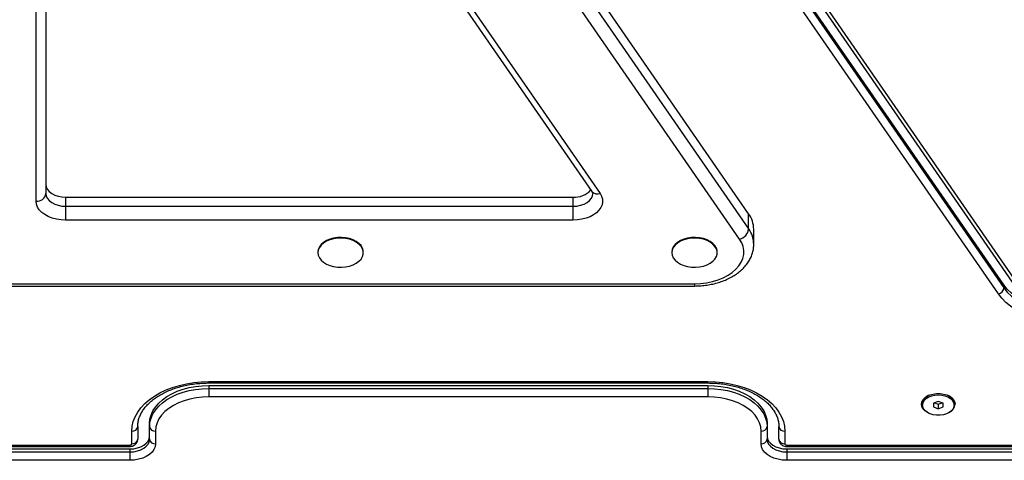
# Model space of a CAD drawing. Units: millimetres. Extents: x 48 to 8226, y 84 to 6393.
# Drawn here: x 2158 to 2657, y 2806 to 3030 of the extents above; entities that cross this region are included whole.
import ezdxf

# ---------------------------------------------------------------- set-up
doc = ezdxf.new("R2010")
doc.units = ezdxf.units.MM

msp = doc.modelspace()

# ---------------------------------------------------------------- linework, layer by layer
at = {"color": 7, "linetype": 'Continuous', "lineweight": 25}
for p, q in [((2527.5, 2931.31), (2169.06, 3449.92)), ((2169.06, 3442.26), (2527.5, 2923.65)), ((2522.93, 2918.52), (2164.49, 3437.13)), ((2171.64, 3082.95), (2171.64, 2941.54)), ((2350.4, 3084.02), (2448.14, 2942.61)), ((2354.51, 3083.03), (2452.25, 2941.62)), ((2166.64, 2937.71), (2166.64, 3079.12)), ((2656.78, 2895.34), (2554.19, 3043.76)), ((2554.19, 3042.23), (2656.78, 2893.81)), ((2559.95, 3042.87), (2662.53, 2894.45)), ((2562.42, 3042.28), (2665, 2893.86)), ((2654.04, 2890.72), (2551.45, 3039.15)), ((2181.64, 2939.7), (2181.64, 2935.11)), ((2181.64, 2939.7), (2438.54, 2939.7)), ((2438.54, 2939.7), (2438.54, 2935.11)), ((2181.64, 2935.11), (2181.64, 2928.06)), ((2181.64, 2935.11), (2438.54, 2935.11)), ((2438.54, 2935.11), (2438.54, 2928.06)), ((2438.54, 2928.06), (2181.64, 2928.06)), ((2527.5, 2923.65), (2527.5, 2931.31)), ((2530.08, 2915.82), (2530.08, 2923.49)), ((2309.36, 2911.99), (2309.36, 2911.61)), ((2332.36, 2911.61), (2332.36, 2911.99)), ((2488.58, 2911.99), (2488.58, 2911.61)), ((2511.58, 2911.61), (2511.58, 2911.99)), ((1783.2, 2895.92), (2500.08, 2895.92)), ((1783.2, 2894.75), (2500.08, 2894.75)), ((2656.78, 2895.34), (2656.78, 2893.81)), ((2254.14, 2846.35), (2506.81, 2846.35)), ((2254.14, 2845.65), (2506.81, 2845.65)), ((2254.14, 2844.4), (2506.81, 2844.4)), ((2254.14, 2844.4), (2254.14, 2842.86)), ((2254.14, 2842.86), (2506.81, 2842.86)), ((2254.14, 2842.86), (2254.14, 2838.64)), ((2506.81, 2844.4), (2506.81, 2842.86)), ((2506.81, 2842.86), (2506.81, 2838.64)), ((2506.81, 2838.64), (2254.14, 2838.64)), ((2615.54, 2835.23), (2615.54, 2834.47)), ((2623.54, 2836.32), (2621.04, 2835.39)), ((2621.04, 2835.39), (2621.04, 2833.54)), ((2621.04, 2833.54), (2623.54, 2832.61)), ((2621.64, 2835.62), (2623.54, 2834.91)), ((2626.04, 2835.39), (2623.54, 2836.32)), ((2623.54, 2834.91), (2625.45, 2835.62)), ((2623.54, 2834.91), (2623.54, 2832.61)), ((2623.54, 2832.61), (2626.04, 2833.54)), ((2626.04, 2833.54), (2626.04, 2835.39)), ((2631.54, 2834.47), (2631.54, 2835.23)), ((2218.14, 2823.58), (2218.14, 2817.15)), ((2224.14, 2825.11), (2224.14, 2823.58)), ((2224.14, 2817.15), (2224.14, 2823.58)), ((2536.81, 2825.11), (2536.81, 2823.58)), ((2536.81, 2823.58), (2536.81, 2817.15)), ((2542.81, 2817.15), (2542.81, 2823.58)), ((2215.14, 2814.85), (2215.14, 2821.28)), ((2227.14, 2821.28), (2227.14, 2814.85)), ((2533.81, 2814.85), (2533.81, 2821.28)), ((2545.81, 2821.28), (2545.81, 2814.85)), ((2069.15, 2814.21), (2214.14, 2814.21)), ((2069.15, 2813.51), (2214.14, 2813.51)), ((2069.15, 2812.26), (2214.14, 2812.26)), ((2214.14, 2812.26), (2214.14, 2810.72)), ((2546.81, 2814.21), (2744.71, 2814.21)), ((2546.81, 2813.51), (2744.71, 2813.51)), ((2546.81, 2812.26), (2744.71, 2812.26)), ((2546.81, 2812.26), (2546.81, 2810.72)), ((2069.15, 2810.72), (2214.14, 2810.72)), ((2214.14, 2810.72), (2214.14, 2806.5)), ((2546.81, 2810.72), (2546.81, 2806.5)), ((2546.81, 2810.72), (2744.71, 2810.72)), ((2214.14, 2806.5), (2069.15, 2806.5)), ((2744.71, 2806.5), (2546.81, 2806.5))]:
    msp.add_line(p, q, dxfattribs=at)
at = {"color": 8, "linetype": 'Continuous', "lineweight": 25}
for p, q in [((2500.08, 2895.92), (2500.08, 2894.76)), ((2254.14, 2846.35), (2254.14, 2845.65)), ((2506.81, 2846.35), (2506.81, 2845.65)), ((2214.14, 2814.21), (2214.14, 2813.51)), ((2546.81, 2814.21), (2546.81, 2813.51))]:
    msp.add_line(p, q, dxfattribs=at)
at = {"color": 7, "linetype": 'Continuous', "lineweight": 25, "flags": 128}
for points in [[(2171.64, 2946.13), (2171.84, 2944.88), (2172.4, 2943.67), (2173.33, 2942.56), (2174.57, 2941.59), (2176.09, 2940.79), (2177.82, 2940.19), (2179.69, 2939.83), (2181.64, 2939.7)], [(2181.64, 2928.06), (2179.3, 2928.18), (2177.01, 2928.54), (2174.83, 2929.12), (2172.83, 2929.91), (2171.04, 2930.89), (2169.51, 2932.04), (2168.28, 2933.33), (2167.38, 2934.73), (2166.83, 2936.2), (2166.64, 2937.71)], [(2171.64, 2941.54), (2171.84, 2940.28), (2172.4, 2939.08), (2173.33, 2937.97), (2174.57, 2936.99), (2176.09, 2936.19), (2177.82, 2935.6), (2179.69, 2935.23), (2181.64, 2935.11)], [(2452.25, 2941.62), (2453.02, 2940.23), (2453.45, 2938.78), (2453.53, 2937.31), (2453.26, 2935.85), (2452.65, 2934.43), (2451.71, 2933.08), (2450.46, 2931.85), (2448.93, 2930.75), (2447.16, 2929.81), (2445.19, 2929.06), (2443.06, 2928.51), (2440.83, 2928.18), (2438.54, 2928.06)], [(2332.36, 2911.99), (2332.32, 2912.66), (2331.95, 2913.96), (2331.22, 2915.2), (2330.17, 2916.34), (2328.81, 2917.34), (2327.2, 2918.16), (2325.38, 2918.79), (2323.42, 2919.2), (2321.38, 2919.38), (2319.32, 2919.32), (2317.31, 2919.02), (2315.41, 2918.5), (2313.69, 2917.77), (2312.2, 2916.86), (2310.99, 2915.79), (2310.1, 2914.59), (2309.55, 2913.31), (2309.36, 2911.99), (2309.36, 2911.99)], [(2309.36, 2911.61), (2309.55, 2910.29), (2310.1, 2909.01), (2310.99, 2907.82), (2312.2, 2906.75), (2313.69, 2905.83), (2315.41, 2905.1), (2317.31, 2904.58), (2319.32, 2904.29), (2321.38, 2904.23), (2323.42, 2904.4), (2325.38, 2904.81), (2327.2, 2905.44), (2328.81, 2906.27), (2330.17, 2907.27), (2331.22, 2908.4), (2331.95, 2909.64), (2332.32, 2910.95), (2332.32, 2912.27), (2331.95, 2913.58), (2331.22, 2914.82), (2330.17, 2915.96), (2328.81, 2916.95), (2327.2, 2917.78), (2325.38, 2918.41), (2323.42, 2918.82), (2321.38, 2919), (2319.32, 2918.94), (2317.31, 2918.64), (2315.41, 2918.12), (2313.69, 2917.39), (2312.2, 2916.47), (2310.99, 2915.4), (2310.1, 2914.21), (2309.55, 2912.93), (2309.36, 2911.61)], [(2511.58, 2911.99), (2511.54, 2912.66), (2511.17, 2913.96), (2510.44, 2915.2), (2509.39, 2916.34), (2508.03, 2917.34), (2506.42, 2918.16), (2504.6, 2918.79), (2502.64, 2919.2), (2500.6, 2919.38), (2498.54, 2919.32), (2496.53, 2919.02), (2494.63, 2918.5), (2492.91, 2917.77), (2491.42, 2916.86), (2490.21, 2915.79), (2489.32, 2914.59), (2488.77, 2913.31), (2488.58, 2911.99)], [(2488.58, 2911.61), (2488.77, 2910.29), (2489.32, 2909.01), (2490.21, 2907.82), (2491.42, 2906.75), (2492.91, 2905.83), (2494.63, 2905.1), (2496.53, 2904.58), (2498.54, 2904.29), (2500.6, 2904.23), (2502.64, 2904.4), (2504.6, 2904.81), (2506.42, 2905.44), (2508.03, 2906.27), (2509.39, 2907.27), (2510.44, 2908.4), (2511.17, 2909.64), (2511.54, 2910.95), (2511.54, 2912.27), (2511.17, 2913.58), (2510.44, 2914.82), (2509.39, 2915.96), (2508.03, 2916.95), (2506.42, 2917.78), (2504.6, 2918.41), (2502.64, 2918.82), (2500.6, 2919), (2498.54, 2918.94), (2496.53, 2918.64), (2494.63, 2918.12), (2492.91, 2917.39), (2491.42, 2916.47), (2490.21, 2915.4), (2489.32, 2914.21), (2488.77, 2912.93), (2488.58, 2911.61)], [(2500.08, 2895.92), (2503.18, 2896.05), (2506.23, 2896.42), (2509.19, 2897.03), (2512.01, 2897.87), (2514.64, 2898.93), (2517.05, 2900.19), (2519.19, 2901.63), (2521.04, 2903.24), (2522.57, 2904.97), (2523.75, 2906.82), (2524.57, 2908.75), (2525, 2910.72), (2525.06, 2912.72), (2524.72, 2914.7), (2524.01, 2916.65), (2522.93, 2918.52)], [(2704.29, 2883.59), (2700.77, 2882.72), (2697.13, 2882.09), (2693.41, 2881.72), (2689.65, 2881.59), (2685.88, 2881.72), (2682.16, 2882.1), (2678.52, 2882.73), (2675.01, 2883.6), (2671.65, 2884.7), (2668.49, 2886.02), (2665.57, 2887.55), (2662.9, 2889.26), (2660.53, 2891.15), (2658.48, 2893.18), (2656.78, 2895.34)], [(2656.78, 2893.81), (2658.48, 2891.65), (2660.53, 2889.61), (2662.9, 2887.73), (2665.57, 2886.02), (2668.49, 2884.49), (2671.65, 2883.17), (2675.01, 2882.07), (2678.52, 2881.2), (2682.16, 2880.57), (2685.88, 2880.19), (2689.65, 2880.06), (2693.41, 2880.18), (2697.13, 2880.56), (2700.77, 2881.19), (2704.29, 2882.05)], [(2705.51, 2877.99), (2701.94, 2877.11), (2698.25, 2876.45), (2694.48, 2876.02), (2690.67, 2875.84), (2686.84, 2875.9), (2683.04, 2876.2), (2679.31, 2876.74), (2675.67, 2877.51), (2672.17, 2878.5), (2668.84, 2879.71), (2665.71, 2881.13), (2662.81, 2882.73), (2660.17, 2884.51), (2657.81, 2886.45), (2655.76, 2888.53), (2654.04, 2890.72)], [(2215.14, 2821.28), (2215.33, 2823.74), (2215.89, 2826.17), (2216.82, 2828.56), (2218.11, 2830.88), (2219.74, 2833.1), (2221.71, 2835.21), (2223.99, 2837.19), (2226.56, 2839.01), (2229.4, 2840.66), (2232.47, 2842.13), (2235.75, 2843.39), (2239.21, 2844.44), (2242.82, 2845.27), (2246.53, 2845.87), (2250.32, 2846.23), (2254.14, 2846.35)], [(2224.14, 2825.11), (2224.33, 2827.27), (2224.89, 2829.4), (2225.82, 2831.48), (2227.11, 2833.48), (2228.74, 2835.37), (2230.68, 2837.14), (2232.93, 2838.75), (2235.43, 2840.19), (2238.18, 2841.44), (2241.12, 2842.49), (2244.23, 2843.31), (2247.46, 2843.91), (2250.78, 2844.27), (2254.14, 2844.4)], [(2224.14, 2823.58), (2224.33, 2825.74), (2224.89, 2827.87), (2225.82, 2829.95), (2227.11, 2831.95), (2228.74, 2833.84), (2230.68, 2835.6), (2232.93, 2837.22), (2235.43, 2838.66), (2238.18, 2839.91), (2241.12, 2840.95), (2244.23, 2841.78), (2247.46, 2842.38), (2250.78, 2842.74), (2254.14, 2842.86)], [(2506.81, 2846.35), (2510.63, 2846.23), (2514.42, 2845.87), (2518.13, 2845.27), (2521.74, 2844.44), (2525.19, 2843.39), (2528.48, 2842.13), (2531.55, 2840.66), (2534.39, 2839.01), (2536.96, 2837.19), (2539.24, 2835.21), (2541.21, 2833.1), (2542.84, 2830.88), (2544.13, 2828.56), (2545.06, 2826.17), (2545.62, 2823.74), (2545.81, 2821.28)], [(2506.81, 2844.4), (2510.17, 2844.27), (2513.49, 2843.91), (2516.72, 2843.31), (2519.83, 2842.49), (2522.77, 2841.44), (2525.52, 2840.19), (2528.02, 2838.75), (2530.27, 2837.14), (2532.21, 2835.37), (2533.84, 2833.48), (2535.13, 2831.48), (2536.06, 2829.4), (2536.62, 2827.27), (2536.81, 2825.11)], [(2506.81, 2842.86), (2510.17, 2842.74), (2513.49, 2842.38), (2516.72, 2841.78), (2519.83, 2840.95), (2522.77, 2839.91), (2525.52, 2838.66), (2528.02, 2837.22), (2530.27, 2835.6), (2532.21, 2833.84), (2533.84, 2831.95), (2535.13, 2829.95), (2536.06, 2827.87), (2536.62, 2825.74), (2536.81, 2823.58)], [(2254.14, 2838.64), (2250.88, 2838.51), (2247.68, 2838.13), (2244.56, 2837.51), (2241.59, 2836.65), (2238.8, 2835.56), (2236.23, 2834.27), (2233.93, 2832.79), (2231.92, 2831.14), (2230.23, 2829.35), (2228.89, 2827.44), (2227.92, 2825.44), (2227.34, 2823.37), (2227.14, 2821.28)], [(2533.81, 2821.28), (2533.61, 2823.37), (2533.03, 2825.44), (2532.06, 2827.44), (2530.72, 2829.35), (2529.03, 2831.14), (2527.02, 2832.79), (2524.71, 2834.27), (2522.15, 2835.56), (2519.36, 2836.65), (2516.38, 2837.51), (2513.27, 2838.13), (2510.06, 2838.51), (2506.81, 2838.64)], [(2618.95, 2830.25), (2617.86, 2830.79), (2616.67, 2831.64), (2615.78, 2832.63), (2615.23, 2833.71), (2615.04, 2834.85), (2615.23, 2835.99), (2615.78, 2837.07), (2616.67, 2838.06), (2617.86, 2838.91), (2619.29, 2839.58), (2620.92, 2840.05), (2622.66, 2840.28), (2624.43, 2840.28), (2626.17, 2840.05), (2627.79, 2839.58), (2629.23, 2838.91), (2630.42, 2838.06), (2631.31, 2837.07), (2631.86, 2835.99), (2632.04, 2834.85), (2632.04, 2834.85)], [(2623.54, 2839.61), (2625.26, 2839.49), (2626.9, 2839.13), (2628.38, 2838.56), (2629.64, 2837.8), (2630.61, 2836.88), (2631.25, 2835.84), (2631.53, 2834.74), (2631.44, 2833.63), (2630.98, 2832.56), (2630.16, 2831.58), (2629.05, 2830.73), (2627.67, 2830.06), (2626.1, 2829.59), (2624.41, 2829.35), (2622.68, 2829.35), (2620.99, 2829.59), (2619.42, 2830.06), (2618.04, 2830.73), (2616.92, 2831.58), (2616.11, 2832.56), (2615.65, 2833.63), (2615.56, 2834.74), (2615.84, 2835.84), (2616.48, 2836.88), (2617.45, 2837.8), (2618.7, 2838.56), (2620.18, 2839.13), (2621.82, 2839.49), (2623.54, 2839.61)], [(2214.14, 2812.26), (2216.09, 2812.38), (2217.97, 2812.75), (2219.69, 2813.34), (2221.21, 2814.14), (2222.45, 2815.11), (2223.38, 2816.22), (2223.95, 2817.43), (2224.14, 2818.68)], [(2214.14, 2810.72), (2216.09, 2810.85), (2217.97, 2811.21), (2219.69, 2811.81), (2221.21, 2812.61), (2222.45, 2813.58), (2223.38, 2814.69), (2223.95, 2815.9), (2224.14, 2817.15)], [(2536.81, 2818.68), (2537, 2817.43), (2537.57, 2816.22), (2538.5, 2815.11), (2539.74, 2814.14), (2541.25, 2813.34), (2542.98, 2812.75), (2544.86, 2812.38), (2546.81, 2812.26)], [(2536.81, 2817.15), (2537, 2815.9), (2537.57, 2814.69), (2538.5, 2813.58), (2539.74, 2812.61), (2541.25, 2811.81), (2542.98, 2811.21), (2544.86, 2810.85), (2546.81, 2810.72)], [(2227.14, 2814.85), (2226.94, 2813.4), (2226.35, 2812), (2225.4, 2810.68), (2224.1, 2809.48), (2222.49, 2808.45), (2220.64, 2807.62), (2218.58, 2807), (2216.4, 2806.62), (2214.14, 2806.5)], [(2214.14, 2814.21), (2214.33, 2814.22), (2214.52, 2814.26), (2214.69, 2814.32), (2214.85, 2814.4), (2214.97, 2814.5), (2215.06, 2814.61), (2215.12, 2814.73), (2215.14, 2814.85)], [(2546.81, 2806.5), (2544.55, 2806.62), (2542.36, 2807), (2540.31, 2807.62), (2538.45, 2808.45), (2536.85, 2809.48), (2535.55, 2810.68), (2534.59, 2812), (2534.01, 2813.4), (2533.81, 2814.85)], [(2545.81, 2814.85), (2545.83, 2814.73), (2545.89, 2814.61), (2545.98, 2814.5), (2546.1, 2814.4), (2546.25, 2814.32), (2546.43, 2814.26), (2546.62, 2814.22), (2546.81, 2814.21)]]:
    msp.add_lwpolyline(points, dxfattribs=at)
at = {"color": 8, "linetype": 'Continuous', "lineweight": 25, "flags": 128}
msp.add_lwpolyline([(2438.54, 2935.11), (2440.52, 2935.24), (2442.42, 2935.61), (2444.16, 2936.22), (2445.68, 2937.04), (2446.93, 2938.03), (2447.84, 2939.17), (2448.38, 2940.39), (2448.54, 2941.5)], dxfattribs=at)
at = {"color": 7, "linetype": 'Continuous', "lineweight": 25}
for centre, radius, start, end in [((2439.28, 2950.84), 11.16, 266.2215, 318.1738), ((2167.16, 2942.21), 4.53, 263.4595, 351.4498), ((2516.38, 2923.31), 13.7, 0.7528, 35.7755), ((2521.5, 2924.39), 6.05, 283.6988, 352.9729), ((2653.18, 2894.25), 3.63, 283.7031, 352.971), ((2620.66, 2834.61), 5.16, 106.5609, 173.0114), ((2626.42, 2834.6), 5.16, 6.9968, 73.4328), ((2626.8, 2835.46), 5.28, 295.4714, 353.3089), ((2215.45, 2823.98), 2.72, 263.4592, 351.4475), ((2226.83, 2823.98), 2.72, 188.5429, 276.5505), ((2534.12, 2823.98), 2.72, 263.4567, 351.4499), ((2545.5, 2823.98), 2.72, 188.5475, 276.5436), ((2215.45, 2817.56), 2.72, 263.4592, 351.4475), ((2226.83, 2817.56), 2.72, 188.5429, 276.5505), ((2534.12, 2817.56), 2.72, 263.4567, 351.4499), ((2545.5, 2817.56), 2.72, 188.5475, 276.5436)]:
    msp.add_arc(centre, radius, start, end, dxfattribs=at)
at = {"color": 8, "linetype": 'Continuous', "lineweight": 25}
for centre, radius, start, end in [((2450.88, 2944.99), 3.63, 220.9087, 292.095), ((2516.39, 2915.65), 13.7, 0.7368, 35.7769)]:
    msp.add_arc(centre, radius, start, end, dxfattribs=at)
at = {"color": 7, "linetype": 'Continuous', "lineweight": 25}
for points, knots in [([(2448.14, 2942.61), (2448.2, 2942.52), (2448.38, 2942.24), (2448.51, 2941.86), (2448.56, 2941.66), (2448.54, 2941.53), (2448.54, 2941.53)], [0, 0, 0, 0, 0.178291, 0.561555, 0.98587, 1, 1, 1, 1]), ([(2500.08, 2894.75), (2500.64, 2894.76), (2502.22, 2894.78), (2504.83, 2894.98), (2507.86, 2895.42), (2510.82, 2896.08), (2513.67, 2896.94), (2516.39, 2898.02), (2518.95, 2899.29), (2521.31, 2900.77), (2523.45, 2902.42), (2525.34, 2904.24), (2526.94, 2906.21), (2528.22, 2908.29), (2529.19, 2910.46), (2529.8, 2912.68), (2530.09, 2914.47), (2530.05, 2915.52), (2530.04, 2915.82)], [0, 0, 0, 0, 0.036407, 0.10389, 0.171476, 0.2392, 0.307112, 0.375245, 0.443604, 0.512141, 0.580668, 0.6489, 0.716475, 0.783015, 0.848248, 0.912119, 0.97482, 1, 1, 1, 1]), ([(2218.14, 2823.58), (2218.15, 2823.9), (2218.17, 2824.9), (2218.43, 2826.58), (2219.05, 2828.58), (2219.98, 2830.55), (2221.2, 2832.46), (2222.7, 2834.29), (2224.47, 2836.03), (2226.49, 2837.66), (2228.75, 2839.18), (2231.23, 2840.57), (2233.91, 2841.82), (2236.78, 2842.9), (2239.8, 2843.83), (2242.94, 2844.57), (2246.19, 2845.13), (2249.51, 2845.49), (2252.17, 2845.64), (2253.72, 2845.65), (2254.14, 2845.65)], [0, 0, 0, 0, 0.029718, 0.092339, 0.154554, 0.215827, 0.276084, 0.33551, 0.394363, 0.452871, 0.511199, 0.56946, 0.627709, 0.685985, 0.744307, 0.80269, 0.86112, 0.919591, 0.978091, 1, 1, 1, 1]), ([(2506.81, 2845.65), (2507.4, 2845.64), (2509.1, 2845.63), (2511.92, 2845.45), (2515.24, 2845.06), (2518.47, 2844.47), (2521.6, 2843.7), (2524.6, 2842.76), (2527.44, 2841.64), (2530.09, 2840.38), (2532.53, 2838.98), (2534.75, 2837.45), (2536.72, 2835.82), (2538.43, 2834.09), (2539.87, 2832.29), (2541.03, 2830.44), (2541.92, 2828.53), (2542.51, 2826.58), (2542.78, 2824.93), (2542.8, 2823.92), (2542.81, 2823.58)], [0, 0, 0, 0, 0.030448, 0.08894, 0.147424, 0.205862, 0.264243, 0.322551, 0.38078, 0.438923, 0.496993, 0.555012, 0.613027, 0.671101, 0.72936, 0.787987, 0.847208, 0.907286, 0.96841, 1, 1, 1, 1]), ([(2214.14, 2813.51), (2214.42, 2813.52), (2215.05, 2813.56), (2215.99, 2813.87), (2216.87, 2814.41), (2217.55, 2815.15), (2218, 2816.04), (2218.13, 2816.74), (2218.14, 2817.11), (2218.14, 2817.15)], [0, 0, 0, 0, 0.137583, 0.315752, 0.485903, 0.650766, 0.814454, 0.978571, 1, 1, 1, 1]), ([(2542.81, 2817.15), (2542.84, 2816.82), (2542.9, 2816.16), (2543.32, 2815.27), (2543.93, 2814.55), (2544.7, 2814), (2545.62, 2813.63), (2546.36, 2813.51), (2546.77, 2813.51), (2546.81, 2813.51)], [0, 0, 0, 0, 0.167552, 0.328297, 0.482307, 0.6363, 0.796963, 0.978223, 1, 1, 1, 1])]:
    msp.add_open_spline(points, degree=3, knots=knots, dxfattribs=at)

doc.saveas('drawing.dxf')
